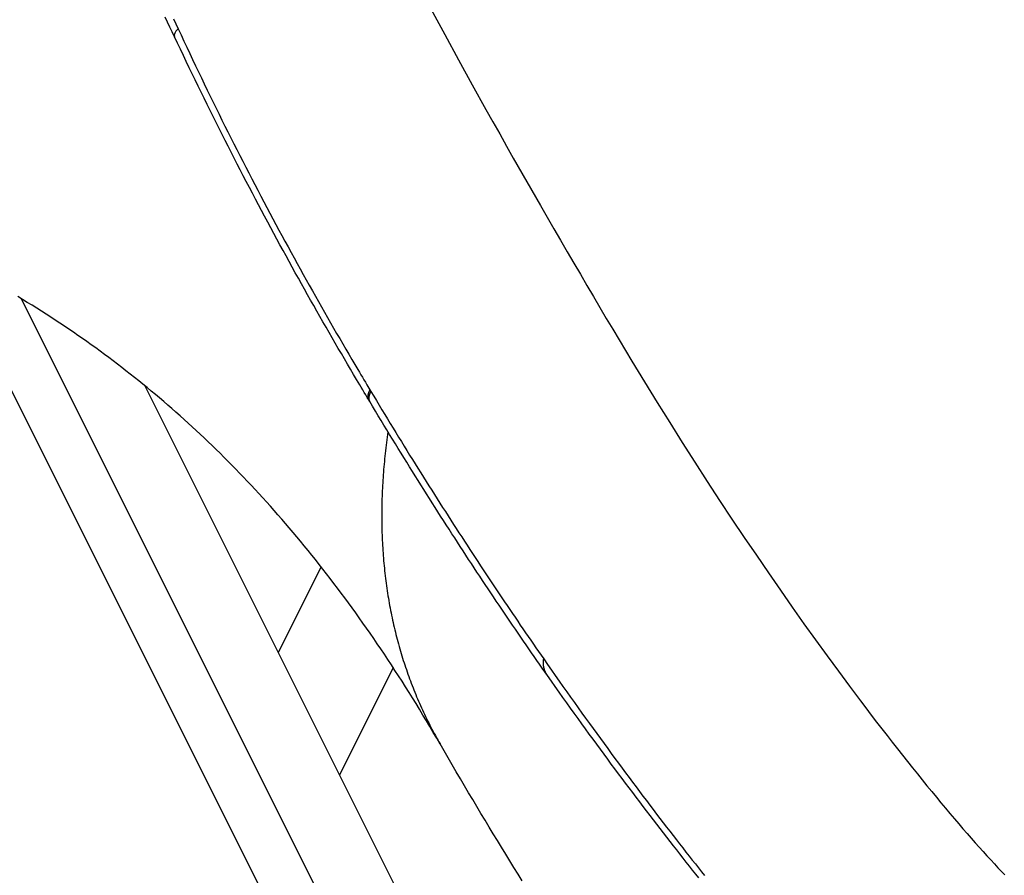
# Model space of a CAD drawing. Extents: x 29700 to 59400, y 0 to 21000.
# Drawn here: x 42117 to 42423, y 3587 to 3853 of the extents above; entities that cross this region are included whole.
import ezdxf

# ---------------------------------------------------------------- set-up
doc = ezdxf.new("R2010")
doc.units = 0
doc.header["$LTSCALE"] = 15
doc.layers.add('ITEM', color=131, linetype='CONTINUOUS')

msp = doc.modelspace()

# ---------------------------------------------------------------- linework, layer by layer
at = {"layer": 'ITEM'}
for p, q in [((42244.97, 3855.94, 0), (42249.23, 3848.02, 0)), ((42163.27, 3851.85, 0), (42162.54, 3853.37, 0)), ((42164, 3850.33, 0), (42163.27, 3851.85, 0)), ((42165.14, 3852.89, 0), (42166.58, 3849.81, 0)), ((42164.72, 3848.81, 0), (42164, 3850.33, 0)), ((42165.45, 3847.29, 0), (42164.72, 3848.81, 0)), ((42166.58, 3849.81, 0), (42167.47, 3847.89, 0)), ((42167.47, 3847.89, 0), (42168.37, 3845.97, 0)), ((42249.23, 3848.02, 0), (42253.49, 3840.18, 0)), ((42166.36, 3845.37, 0), (42165.45, 3847.29, 0)), ((42167.27, 3843.45, 0), (42166.36, 3845.37, 0)), ((42168.37, 3845.97, 0), (42169.26, 3844.06, 0)), ((42168.18, 3841.54, 0), (42167.27, 3843.45, 0)), ((42169.09, 3839.63, 0), (42168.18, 3841.54, 0)), ((42169.26, 3844.06, 0), (42170.16, 3842.15, 0)), ((42170.16, 3842.15, 0), (42171.06, 3840.25, 0)), ((42170, 3837.72, 0), (42169.09, 3839.63, 0)), ((42171.06, 3840.25, 0), (42171.96, 3838.35, 0)), ((42171.96, 3838.35, 0), (42172.86, 3836.46, 0)), ((42253.49, 3840.18, 0), (42257.76, 3832.42, 0)), ((42170.92, 3835.82, 0), (42170, 3837.72, 0)), ((42171.84, 3833.92, 0), (42170.92, 3835.82, 0)), ((42172.86, 3836.46, 0), (42173.77, 3834.57, 0)), ((42172.76, 3832.02, 0), (42171.84, 3833.92, 0)), ((42173.77, 3834.57, 0), (42174.67, 3832.69, 0)), ((42174.67, 3832.69, 0), (42175.58, 3830.81, 0)), ((42257.76, 3832.42, 0), (42262.02, 3824.76, 0)), ((42173.68, 3830.14, 0), (42172.76, 3832.02, 0)), ((42174.61, 3828.25, 0), (42173.68, 3830.14, 0)), ((42175.58, 3830.81, 0), (42176.49, 3828.93, 0)), ((42175.53, 3826.37, 0), (42174.61, 3828.25, 0)), ((42176.46, 3824.5, 0), (42175.53, 3826.37, 0)), ((42176.49, 3828.93, 0), (42177.41, 3827.07, 0)), ((42177.41, 3827.07, 0), (42178.32, 3825.21, 0)), ((42177.39, 3822.63, 0), (42176.46, 3824.5, 0)), ((42178.32, 3825.21, 0), (42179.24, 3823.35, 0)), ((42179.24, 3823.35, 0), (42180.16, 3821.5, 0)), ((42262.02, 3824.76, 0), (42264.15, 3820.96, 0)), ((42178.32, 3820.77, 0), (42177.39, 3822.63, 0)), ((42179.25, 3818.91, 0), (42178.32, 3820.77, 0)), ((42180.16, 3821.5, 0), (42181.08, 3819.65, 0)), ((42264.15, 3820.96, 0), (42266.28, 3817.18, 0)), ((42180.19, 3817.05, 0), (42179.25, 3818.91, 0)), ((42181.12, 3815.21, 0), (42180.19, 3817.05, 0)), ((42181.08, 3819.65, 0), (42182, 3817.81, 0)), ((42182, 3817.81, 0), (42182.92, 3815.98, 0)), ((42266.28, 3817.18, 0), (42268.39, 3813.42, 0)), ((42182.06, 3813.36, 0), (42181.12, 3815.21, 0)), ((42182.92, 3815.98, 0), (42183.84, 3814.15, 0)), ((42183.84, 3814.15, 0), (42184.77, 3812.33, 0)), ((42183, 3811.52, 0), (42182.06, 3813.36, 0)), ((42183.94, 3809.69, 0), (42183, 3811.52, 0)), ((42184.77, 3812.33, 0), (42185.69, 3810.51, 0)), ((42268.39, 3813.42, 0), (42270.51, 3809.69, 0)), ((42184.88, 3807.86, 0), (42183.94, 3809.69, 0)), ((42185.82, 3806.04, 0), (42184.88, 3807.86, 0)), ((42185.69, 3810.51, 0), (42186.62, 3808.7, 0)), ((42186.62, 3808.7, 0), (42187.55, 3806.89, 0)), ((42270.51, 3809.69, 0), (42274.72, 3802.31, 0)), ((42186.77, 3804.22, 0), (42185.82, 3806.04, 0)), ((42187.55, 3806.89, 0), (42188.48, 3805.09, 0)), ((42188.48, 3805.09, 0), (42189.41, 3803.29, 0)), ((42187.71, 3802.41, 0), (42186.77, 3804.22, 0)), ((42188.66, 3800.6, 0), (42187.71, 3802.41, 0)), ((42189.41, 3803.29, 0), (42190.34, 3801.5, 0)), ((42274.72, 3802.31, 0), (42278.9, 3795, 0)), ((42189.6, 3798.8, 0), (42188.66, 3800.6, 0)), ((42190.55, 3797, 0), (42189.6, 3798.8, 0)), ((42190.34, 3801.5, 0), (42191.27, 3799.72, 0)), ((42191.27, 3799.72, 0), (42192.2, 3797.94, 0)), ((42191.5, 3795.21, 0), (42190.55, 3797, 0)), ((42192.2, 3797.94, 0), (42193.14, 3796.17, 0)), ((42193.14, 3796.17, 0), (42194.07, 3794.4, 0)), ((42192.44, 3793.43, 0), (42191.5, 3795.21, 0)), ((42193.39, 3791.65, 0), (42192.44, 3793.43, 0)), ((42194.07, 3794.4, 0), (42195.01, 3792.64, 0)), ((42195.01, 3792.64, 0), (42195.95, 3790.88, 0)), ((42278.9, 3795, 0), (42280.99, 3791.39, 0)), ((42194.34, 3789.87, 0), (42193.39, 3791.65, 0)), ((42195.29, 3788.1, 0), (42194.34, 3789.87, 0)), ((42195.95, 3790.88, 0), (42196.88, 3789.13, 0)), ((42280.99, 3791.39, 0), (42283.06, 3787.79, 0)), ((42196.24, 3786.34, 0), (42195.29, 3788.1, 0)), ((42197.19, 3784.59, 0), (42196.24, 3786.34, 0)), ((42196.88, 3789.13, 0), (42197.82, 3787.39, 0)), ((42197.82, 3787.39, 0), (42198.76, 3785.65, 0)), ((42283.06, 3787.79, 0), (42285.13, 3784.23, 0)), ((42198.14, 3782.84, 0), (42197.19, 3784.59, 0)), ((42198.76, 3785.65, 0), (42199.7, 3783.91, 0)), ((42199.7, 3783.91, 0), (42200.64, 3782.18, 0)), ((42285.13, 3784.23, 0), (42287.19, 3780.68, 0)), ((42199.09, 3781.09, 0), (42198.14, 3782.84, 0)), ((42200.04, 3779.35, 0), (42199.09, 3781.09, 0)), ((42200.64, 3782.18, 0), (42201.58, 3780.46, 0)), ((42201.58, 3780.46, 0), (42202.52, 3778.75, 0)), ((42287.19, 3780.68, 0), (42289.24, 3777.16, 0)), ((42316.56, 3334.32, 0), (42094.1, 3779.24, 0)), ((42201, 3777.62, 0), (42200.04, 3779.35, 0)), ((42201.95, 3775.89, 0), (42201, 3777.62, 0)), ((42202.52, 3778.75, 0), (42203.46, 3777.03, 0)), ((42289.24, 3777.16, 0), (42291.29, 3773.67, 0)), ((42202.9, 3774.17, 0), (42201.95, 3775.89, 0)), ((42203.85, 3772.45, 0), (42202.9, 3774.17, 0)), ((42203.46, 3777.03, 0), (42204.41, 3775.33, 0)), ((42204.41, 3775.33, 0), (42205.35, 3773.63, 0)), ((42204.81, 3770.74, 0), (42203.85, 3772.45, 0)), ((42205.35, 3773.63, 0), (42206.29, 3771.94, 0)), ((42206.29, 3771.94, 0), (42207.23, 3770.25, 0)), ((42291.29, 3773.67, 0), (42293.32, 3770.21, 0)), ((42205.76, 3769.04, 0), (42204.81, 3770.74, 0)), ((42206.71, 3767.34, 0), (42205.76, 3769.04, 0)), ((42207.23, 3770.25, 0), (42208.18, 3768.57, 0)), ((42208.18, 3768.57, 0), (42209.12, 3766.89, 0)), ((42293.32, 3770.21, 0), (42295.34, 3766.77, 0)), ((42118.32, 3765.86, 0), (42116.84, 3766.75, 0)), ((42333.88, 3334.32, 0), (42118.02, 3766.05, 0)), ((42119.79, 3764.96, 0), (42118.32, 3765.86, 0)), ((42121.26, 3764.06, 0), (42119.79, 3764.96, 0)), ((42207.66, 3765.65, 0), (42206.71, 3767.34, 0)), ((42208.62, 3763.96, 0), (42207.66, 3765.65, 0)), ((42209.12, 3766.89, 0), (42210.06, 3765.22, 0)), ((42210.06, 3765.22, 0), (42211.01, 3763.56, 0)), ((42295.34, 3766.77, 0), (42297.35, 3763.36, 0)), ((42122.72, 3763.15, 0), (42121.26, 3764.06, 0)), ((42124.17, 3762.24, 0), (42122.72, 3763.15, 0)), ((42125.61, 3761.32, 0), (42124.17, 3762.24, 0)), ((42209.57, 3762.28, 0), (42208.62, 3763.96, 0)), ((42210.52, 3760.61, 0), (42209.57, 3762.28, 0)), ((42211.01, 3763.56, 0), (42211.95, 3761.91, 0)), ((42211.95, 3761.91, 0), (42212.89, 3760.26, 0)), ((42297.35, 3763.36, 0), (42299.35, 3759.99, 0)), ((42127.04, 3760.4, 0), (42125.61, 3761.32, 0)), ((42128.47, 3759.47, 0), (42127.04, 3760.4, 0)), ((42129.89, 3758.53, 0), (42128.47, 3759.47, 0)), ((42211.48, 3758.94, 0), (42210.52, 3760.61, 0)), ((42212.43, 3757.28, 0), (42211.48, 3758.94, 0)), ((42212.89, 3760.26, 0), (42213.83, 3758.62, 0)), ((42299.35, 3759.99, 0), (42301.33, 3756.64, 0)), ((42131.3, 3757.59, 0), (42129.89, 3758.53, 0)), ((42132.71, 3756.64, 0), (42131.3, 3757.59, 0)), ((42134.11, 3755.69, 0), (42132.71, 3756.64, 0)), ((42213.38, 3755.62, 0), (42212.43, 3757.28, 0)), ((42213.83, 3758.62, 0), (42214.77, 3756.98, 0)), ((42214.77, 3756.98, 0), (42215.72, 3755.35, 0)), ((42301.33, 3756.64, 0), (42303.3, 3753.32, 0)), ((42135.5, 3754.73, 0), (42134.11, 3755.69, 0)), ((42136.89, 3753.77, 0), (42135.5, 3754.73, 0)), ((42138.27, 3752.79, 0), (42136.89, 3753.77, 0)), ((42139.64, 3751.82, 0), (42138.27, 3752.79, 0)), ((42214.33, 3753.97, 0), (42213.38, 3755.62, 0)), ((42215.28, 3752.33, 0), (42214.33, 3753.97, 0)), ((42215.72, 3755.35, 0), (42216.66, 3753.73, 0)), ((42216.66, 3753.73, 0), (42217.6, 3752.11, 0)), ((42303.3, 3753.32, 0), (42307.24, 3746.76, 0)), ((42141, 3750.83, 0), (42139.64, 3751.82, 0)), ((42142.36, 3749.85, 0), (42141, 3750.83, 0)), ((42143.72, 3748.85, 0), (42142.36, 3749.85, 0)), ((42216.23, 3750.69, 0), (42215.28, 3752.33, 0)), ((42217.18, 3749.06, 0), (42216.23, 3750.69, 0)), ((42217.6, 3752.11, 0), (42218.54, 3750.5, 0)), ((42218.54, 3750.5, 0), (42219.48, 3748.9, 0)), ((42145.06, 3747.85, 0), (42143.72, 3748.85, 0)), ((42146.4, 3746.84, 0), (42145.06, 3747.85, 0)), ((42147.74, 3745.83, 0), (42146.4, 3746.84, 0)), ((42218.13, 3747.44, 0), (42217.18, 3749.06, 0)), ((42219.08, 3745.82, 0), (42218.13, 3747.44, 0)), ((42219.48, 3748.9, 0), (42220.42, 3747.3, 0)), ((42220.42, 3747.3, 0), (42221.36, 3745.71, 0)), ((42307.24, 3746.76, 0), (42311.17, 3740.3, 0)), ((42149.07, 3744.81, 0), (42147.74, 3745.83, 0)), ((42150.39, 3743.78, 0), (42149.07, 3744.81, 0)), ((42151.71, 3742.75, 0), (42150.39, 3743.78, 0)), ((42220.02, 3744.21, 0), (42219.08, 3745.82, 0)), ((42220.97, 3742.61, 0), (42220.02, 3744.21, 0)), ((42221.36, 3745.71, 0), (42222.29, 3744.12, 0)), ((42222.29, 3744.12, 0), (42222.76, 3743.33, 0)), ((42153.03, 3741.71, 0), (42151.71, 3742.75, 0)), ((42154.33, 3740.66, 0), (42153.03, 3741.71, 0)), ((42155.64, 3739.6, 0), (42154.33, 3740.66, 0)), ((42221.91, 3741.02, 0), (42220.97, 3742.61, 0)), ((42222.39, 3740.22, 0), (42221.91, 3741.02, 0)), ((42222.76, 3743.33, 0), (42223.23, 3742.54, 0)), ((42223.23, 3742.54, 0), (42223.7, 3741.75, 0)), ((42223.7, 3741.75, 0), (42224.17, 3740.97, 0)), ((42224.17, 3740.97, 0), (42224.64, 3740.19, 0)), ((42156.93, 3738.54, 0), (42155.64, 3739.6, 0)), ((42156.23, 3739.12, 0), (42348.73, 3354.12, 0)), ((42158.23, 3737.48, 0), (42156.93, 3738.54, 0)), ((42159.51, 3736.4, 0), (42158.23, 3737.48, 0)), ((42222.86, 3739.43, 0), (42222.39, 3740.22, 0)), ((42223.33, 3738.64, 0), (42222.86, 3739.43, 0)), ((42223.8, 3737.85, 0), (42223.33, 3738.64, 0)), ((42224.27, 3737.06, 0), (42223.8, 3737.85, 0)), ((42224.64, 3740.19, 0), (42225.11, 3739.41, 0)), ((42225.11, 3739.41, 0), (42226.04, 3737.85, 0)), ((42226.04, 3737.85, 0), (42226.34, 3737.36, 0)), ((42311.17, 3740.3, 0), (42315.09, 3733.94, 0)), ((42160.8, 3735.32, 0), (42159.51, 3736.4, 0)), ((42162.08, 3734.23, 0), (42160.8, 3735.32, 0)), ((42224.74, 3736.27, 0), (42224.27, 3737.06, 0)), ((42225.21, 3735.49, 0), (42224.74, 3736.27, 0)), ((42225.68, 3734.7, 0), (42225.21, 3735.49, 0)), ((42225.97, 3734.23, 0), (42225.68, 3734.7, 0)), ((42226.34, 3737.36, 0), (42227.2, 3735.93, 0)), ((42227.2, 3735.93, 0), (42228.06, 3734.49, 0)), ((42228.06, 3734.49, 0), (42228.92, 3733.06, 0)), ((42163.35, 3733.13, 0), (42162.08, 3734.23, 0)), ((42164.62, 3732.03, 0), (42163.35, 3733.13, 0)), ((42165.89, 3730.92, 0), (42164.62, 3732.03, 0)), ((42226.86, 3732.74, 0), (42225.98, 3734.22, 0)), ((42227.75, 3731.27, 0), (42226.86, 3732.74, 0)), ((42228.92, 3733.06, 0), (42229.78, 3731.64, 0)), ((42229.78, 3731.64, 0), (42230.64, 3730.22, 0)), ((42315.09, 3733.94, 0), (42319, 3727.67, 0)), ((42167.15, 3729.8, 0), (42165.89, 3730.92, 0)), ((42168.41, 3728.67, 0), (42167.15, 3729.8, 0)), ((42169.66, 3727.54, 0), (42168.41, 3728.67, 0)), ((42228.63, 3729.81, 0), (42227.75, 3731.27, 0)), ((42229.51, 3728.35, 0), (42228.63, 3729.81, 0)), ((42230.4, 3726.89, 0), (42229.51, 3728.35, 0)), ((42230.64, 3730.22, 0), (42231.5, 3728.81, 0)), ((42231.5, 3728.81, 0), (42232.36, 3727.4, 0)), ((42170.91, 3726.4, 0), (42169.66, 3727.54, 0)), ((42172.16, 3725.25, 0), (42170.91, 3726.4, 0)), ((42173.4, 3724.09, 0), (42172.16, 3725.25, 0)), ((42231.28, 3725.44, 0), (42230.4, 3726.89, 0)), ((42232.16, 3723.99, 0), (42231.28, 3725.44, 0)), ((42232.1, 3727.84, 0), (42232.1, 3727.84, 0)), ((42232.36, 3727.4, 0), (42233.22, 3725.99, 0)), ((42233.22, 3725.99, 0), (42234.08, 3724.59, 0)), ((42319, 3727.67, 0), (42322.9, 3721.5, 0)), ((42174.64, 3722.92, 0), (42173.4, 3724.09, 0)), ((42175.87, 3721.74, 0), (42174.64, 3722.92, 0)), ((42231.28, 3722.32, 0), (42231.17, 3721.48, 0)), ((42231.4, 3723.16, 0), (42231.28, 3722.32, 0)), ((42231.51, 3724, 0), (42231.4, 3723.16, 0)), ((42231.63, 3724.84, 0), (42231.51, 3724, 0)), ((42233.05, 3722.54, 0), (42232.16, 3723.99, 0)), ((42233.93, 3721.1, 0), (42233.05, 3722.54, 0)), ((42234.08, 3724.59, 0), (42234.94, 3723.19, 0)), ((42234.94, 3723.19, 0), (42235.8, 3721.79, 0)), ((42177.1, 3720.56, 0), (42175.87, 3721.74, 0)), ((42178.33, 3719.37, 0), (42177.1, 3720.56, 0)), ((42179.55, 3718.17, 0), (42178.33, 3719.37, 0)), ((42230.96, 3719.81, 0), (42230.87, 3718.97, 0)), ((42231.07, 3720.64, 0), (42230.96, 3719.81, 0)), ((42231.17, 3721.48, 0), (42231.07, 3720.64, 0)), ((42234.81, 3719.67, 0), (42233.93, 3721.1, 0)), ((42235.69, 3718.24, 0), (42234.81, 3719.67, 0)), ((42235.8, 3721.79, 0), (42236.65, 3720.4, 0)), ((42236.65, 3720.4, 0), (42237.51, 3719.01, 0)), ((42322.9, 3721.5, 0), (42326.78, 3715.42, 0)), ((42180.77, 3716.96, 0), (42179.55, 3718.17, 0)), ((42181.99, 3715.74, 0), (42180.77, 3716.96, 0)), ((42230.6, 3716.47, 0), (42230.51, 3715.63, 0)), ((42230.68, 3717.3, 0), (42230.6, 3716.47, 0)), ((42230.77, 3718.13, 0), (42230.68, 3717.3, 0)), ((42230.87, 3718.97, 0), (42230.77, 3718.13, 0)), ((42236.57, 3716.81, 0), (42235.69, 3718.24, 0)), ((42237.45, 3715.38, 0), (42236.57, 3716.81, 0)), ((42237.51, 3719.01, 0), (42238.36, 3717.63, 0)), ((42238.36, 3717.63, 0), (42239.22, 3716.25, 0)), ((42239.22, 3716.25, 0), (42240.07, 3714.87, 0)), ((42183.2, 3714.52, 0), (42181.99, 3715.74, 0)), ((42184.41, 3713.28, 0), (42183.2, 3714.52, 0)), ((42185.62, 3712.04, 0), (42184.41, 3713.28, 0)), ((42230.29, 3713.14, 0), (42230.22, 3712.32, 0)), ((42230.36, 3713.97, 0), (42230.29, 3713.14, 0)), ((42230.44, 3714.8, 0), (42230.36, 3713.97, 0)), ((42230.51, 3715.63, 0), (42230.44, 3714.8, 0)), ((42238.33, 3713.97, 0), (42237.45, 3715.38, 0)), ((42239.21, 3712.55, 0), (42238.33, 3713.97, 0)), ((42240.07, 3714.87, 0), (42240.93, 3713.51, 0)), ((42240.93, 3713.51, 0), (42241.78, 3712.14, 0)), ((42326.78, 3715.42, 0), (42330.65, 3709.44, 0)), ((42186.82, 3710.79, 0), (42185.62, 3712.04, 0)), ((42188.02, 3709.52, 0), (42186.82, 3710.79, 0)), ((42230.1, 3710.66, 0), (42230.05, 3709.84, 0)), ((42230.16, 3711.49, 0), (42230.1, 3710.66, 0)), ((42230.22, 3712.32, 0), (42230.16, 3711.49, 0)), ((42240.09, 3711.14, 0), (42239.21, 3712.55, 0)), ((42240.97, 3709.74, 0), (42240.09, 3711.14, 0)), ((42241.78, 3712.14, 0), (42242.64, 3710.78, 0)), ((42242.64, 3710.78, 0), (42243.49, 3709.43, 0)), ((42189.22, 3708.25, 0), (42188.02, 3709.52, 0)), ((42190.41, 3706.97, 0), (42189.22, 3708.25, 0)), ((42191.6, 3705.68, 0), (42190.41, 3706.97, 0)), ((42229.91, 3707.37, 0), (42229.87, 3706.55, 0)), ((42229.95, 3708.19, 0), (42229.91, 3707.37, 0)), ((42230, 3709.01, 0), (42229.95, 3708.19, 0)), ((42230.05, 3709.84, 0), (42230, 3709.01, 0)), ((42241.85, 3708.34, 0), (42240.97, 3709.74, 0)), ((42242.72, 3706.94, 0), (42241.85, 3708.34, 0)), ((42243.6, 3705.55, 0), (42242.72, 3706.94, 0)), ((42243.49, 3709.43, 0), (42244.34, 3708.08, 0)), ((42244.34, 3708.08, 0), (42245.19, 3706.73, 0)), ((42330.65, 3709.44, 0), (42334.49, 3703.56, 0)), ((42192.79, 3704.39, 0), (42191.6, 3705.68, 0)), ((42193.98, 3703.08, 0), (42192.79, 3704.39, 0)), ((42229.77, 3704.09, 0), (42229.75, 3703.28, 0)), ((42229.8, 3704.91, 0), (42229.77, 3704.09, 0)), ((42229.83, 3705.73, 0), (42229.8, 3704.91, 0)), ((42229.87, 3706.55, 0), (42229.83, 3705.73, 0)), ((42244.47, 3704.16, 0), (42243.6, 3705.55, 0)), ((42245.35, 3702.78, 0), (42244.47, 3704.16, 0)), ((42245.19, 3706.73, 0), (42246.04, 3705.39, 0)), ((42246.04, 3705.39, 0), (42246.89, 3704.06, 0)), ((42246.89, 3704.06, 0), (42247.74, 3702.72, 0)), ((42195.16, 3701.76, 0), (42193.98, 3703.08, 0)), ((42196.34, 3700.43, 0), (42195.16, 3701.76, 0)), ((42229.71, 3701.65, 0), (42229.7, 3700.84, 0)), ((42229.7, 3700.84, 0), (42229.7, 3700.03, 0)), ((42229.73, 3702.46, 0), (42229.71, 3701.65, 0)), ((42229.75, 3703.28, 0), (42229.73, 3702.46, 0)), ((42246.22, 3701.4, 0), (42245.35, 3702.78, 0)), ((42247.09, 3700.03, 0), (42246.22, 3701.4, 0)), ((42247.74, 3702.72, 0), (42248.59, 3701.4, 0)), ((42248.59, 3701.4, 0), (42249.43, 3700.07, 0)), ((42334.49, 3703.56, 0), (42338.32, 3697.78, 0)), ((42197.52, 3699.1, 0), (42196.34, 3700.43, 0)), ((42198.69, 3697.75, 0), (42197.52, 3699.1, 0)), ((42199.86, 3696.39, 0), (42198.69, 3697.75, 0)), ((42229.7, 3700.03, 0), (42229.69, 3699.22, 0)), ((42229.69, 3699.22, 0), (42229.69, 3698.41, 0)), ((42229.69, 3698.41, 0), (42229.7, 3697.6, 0)), ((42247.97, 3698.66, 0), (42247.09, 3700.03, 0)), ((42248.84, 3697.3, 0), (42247.97, 3698.66, 0)), ((42249.43, 3700.07, 0), (42250.28, 3698.75, 0)), ((42250.28, 3698.75, 0), (42251.12, 3697.44, 0)), ((42338.32, 3697.78, 0), (42342.12, 3692.1, 0)), ((42201.03, 3695.03, 0), (42199.86, 3696.39, 0)), ((42202.2, 3693.65, 0), (42201.03, 3695.03, 0)), ((42229.7, 3697.6, 0), (42229.7, 3696.79, 0)), ((42229.7, 3696.79, 0), (42229.72, 3695.99, 0)), ((42229.72, 3695.99, 0), (42229.73, 3695.19, 0)), ((42229.73, 3695.19, 0), (42229.75, 3694.38, 0)), ((42249.71, 3695.94, 0), (42248.84, 3697.3, 0)), ((42250.58, 3694.59, 0), (42249.71, 3695.94, 0)), ((42251.12, 3697.44, 0), (42251.97, 3696.13, 0)), ((42251.97, 3696.13, 0), (42252.81, 3694.83, 0)), ((42252.81, 3694.83, 0), (42253.65, 3693.53, 0)), ((42203.36, 3692.26, 0), (42202.2, 3693.65, 0)), ((42204.52, 3690.87, 0), (42203.36, 3692.26, 0)), ((42229.75, 3694.38, 0), (42229.77, 3693.58, 0)), ((42229.77, 3693.58, 0), (42229.8, 3692.78, 0)), ((42229.8, 3692.78, 0), (42229.83, 3691.98, 0)), ((42229.83, 3691.98, 0), (42229.87, 3691.19, 0)), ((42251.45, 3693.24, 0), (42250.58, 3694.59, 0)), ((42252.32, 3691.9, 0), (42251.45, 3693.24, 0)), ((42253.18, 3690.56, 0), (42252.32, 3691.9, 0)), ((42253.65, 3693.53, 0), (42254.49, 3692.23, 0)), ((42254.49, 3692.23, 0), (42255.33, 3690.94, 0)), ((42342.12, 3692.1, 0), (42345.89, 3686.53, 0)), ((42205.68, 3689.46, 0), (42204.52, 3690.87, 0)), ((42206.84, 3688.04, 0), (42205.68, 3689.46, 0)), ((42229.87, 3691.19, 0), (42229.91, 3690.39, 0)), ((42229.91, 3690.39, 0), (42229.95, 3689.6, 0)), ((42229.95, 3689.6, 0), (42230, 3688.8, 0)), ((42230, 3688.8, 0), (42230.05, 3688.01, 0)), ((42254.05, 3689.23, 0), (42253.18, 3690.56, 0)), ((42254.91, 3687.9, 0), (42254.05, 3689.23, 0)), ((42255.33, 3690.94, 0), (42256.17, 3689.65, 0)), ((42256.17, 3689.65, 0), (42257.01, 3688.37, 0)), ((42207.99, 3686.62, 0), (42206.84, 3688.04, 0)), ((42209.14, 3685.18, 0), (42207.99, 3686.62, 0)), ((42230.05, 3688.01, 0), (42230.1, 3687.22, 0)), ((42230.1, 3687.22, 0), (42230.16, 3686.43, 0)), ((42230.16, 3686.43, 0), (42230.23, 3685.64, 0)), ((42230.23, 3685.64, 0), (42230.29, 3684.86, 0)), ((42255.78, 3686.58, 0), (42254.91, 3687.9, 0)), ((42256.64, 3685.26, 0), (42255.78, 3686.58, 0)), ((42257.01, 3688.37, 0), (42257.84, 3687.1, 0)), ((42257.84, 3687.1, 0), (42258.68, 3685.82, 0)), ((42258.68, 3685.82, 0), (42259.51, 3684.56, 0)), ((42345.89, 3686.53, 0), (42349.64, 3681.06, 0)), ((42210.88, 3682.98, 0), (42197.59, 3656.4, 0)), ((42210.29, 3683.73, 0), (42209.14, 3685.18, 0)), ((42211.44, 3682.27, 0), (42210.29, 3683.73, 0)), ((42230.29, 3684.86, 0), (42230.36, 3684.07, 0)), ((42230.36, 3684.07, 0), (42230.44, 3683.29, 0)), ((42230.44, 3683.29, 0), (42230.52, 3682.51, 0)), ((42230.52, 3682.51, 0), (42230.6, 3681.73, 0)), ((42257.5, 3683.95, 0), (42256.64, 3685.26, 0)), ((42258.37, 3682.64, 0), (42257.5, 3683.95, 0)), ((42259.23, 3681.34, 0), (42258.37, 3682.64, 0)), ((42259.51, 3684.56, 0), (42260.34, 3683.29, 0)), ((42260.34, 3683.29, 0), (42261.18, 3682.03, 0)), ((42212.58, 3680.81, 0), (42211.44, 3682.27, 0)), ((42213.72, 3679.33, 0), (42212.58, 3680.81, 0)), ((42230.6, 3681.73, 0), (42230.69, 3680.95, 0)), ((42230.69, 3680.95, 0), (42230.78, 3680.17, 0)), ((42230.78, 3680.17, 0), (42230.87, 3679.39, 0)), ((42260.09, 3680.04, 0), (42259.23, 3681.34, 0)), ((42260.94, 3678.75, 0), (42260.09, 3680.04, 0)), ((42261.18, 3682.03, 0), (42262.01, 3680.78, 0)), ((42262.01, 3680.78, 0), (42262.83, 3679.53, 0)), ((42262.83, 3679.53, 0), (42263.66, 3678.29, 0)), ((42349.64, 3681.06, 0), (42353.34, 3675.7, 0)), ((42214.86, 3677.84, 0), (42213.72, 3679.33, 0)), ((42215.99, 3676.34, 0), (42214.86, 3677.84, 0)), ((42230.87, 3679.39, 0), (42230.97, 3678.62, 0)), ((42230.97, 3678.62, 0), (42231.07, 3677.85, 0)), ((42231.07, 3677.85, 0), (42231.18, 3677.07, 0)), ((42231.18, 3677.07, 0), (42231.28, 3676.3, 0)), ((42261.8, 3677.46, 0), (42260.94, 3678.75, 0)), ((42262.66, 3676.17, 0), (42261.8, 3677.46, 0)), ((42263.66, 3678.29, 0), (42264.49, 3677.05, 0)), ((42264.49, 3677.05, 0), (42265.31, 3675.81, 0)), ((42217.12, 3674.83, 0), (42215.99, 3676.34, 0)), ((42218.25, 3673.31, 0), (42217.12, 3674.83, 0)), ((42219.38, 3671.78, 0), (42218.25, 3673.31, 0)), ((42231.28, 3676.3, 0), (42231.4, 3675.54, 0)), ((42231.4, 3675.54, 0), (42231.52, 3674.77, 0)), ((42231.52, 3674.77, 0), (42231.64, 3674, 0)), ((42231.64, 3674, 0), (42231.76, 3673.24, 0)), ((42263.51, 3674.89, 0), (42262.66, 3676.17, 0)), ((42264.36, 3673.62, 0), (42263.51, 3674.89, 0)), ((42265.22, 3672.35, 0), (42264.36, 3673.62, 0)), ((42265.31, 3675.81, 0), (42266.14, 3674.58, 0)), ((42266.14, 3674.58, 0), (42266.96, 3673.36, 0)), ((42266.96, 3673.36, 0), (42267.78, 3672.14, 0)), ((42353.34, 3675.7, 0), (42357.02, 3670.46, 0)), ((42220.5, 3670.23, 0), (42219.38, 3671.78, 0)), ((42231.76, 3673.24, 0), (42231.89, 3672.48, 0)), ((42231.89, 3672.48, 0), (42232.03, 3671.72, 0)), ((42232.03, 3671.72, 0), (42232.16, 3670.96, 0)), ((42232.16, 3670.96, 0), (42232.3, 3670.2, 0)), ((42266.07, 3671.09, 0), (42265.22, 3672.35, 0)), ((42266.92, 3669.83, 0), (42266.07, 3671.09, 0)), ((42267.78, 3672.14, 0), (42268.6, 3670.92, 0)), ((42268.6, 3670.92, 0), (42269.42, 3669.71, 0)), ((42357.02, 3670.46, 0), (42360.65, 3665.33, 0)), ((42221.63, 3668.68, 0), (42220.5, 3670.23, 0)), ((42222.75, 3667.12, 0), (42221.63, 3668.68, 0)), ((42232.3, 3670.2, 0), (42232.45, 3669.44, 0)), ((42232.45, 3669.44, 0), (42232.6, 3668.69, 0)), ((42232.6, 3668.69, 0), (42232.75, 3667.94, 0)), ((42232.75, 3667.94, 0), (42232.91, 3667.19, 0)), ((42232.91, 3667.19, 0), (42233.07, 3666.44, 0)), ((42267.76, 3668.57, 0), (42266.92, 3669.83, 0)), ((42268.61, 3667.33, 0), (42267.76, 3668.57, 0)), ((42269.46, 3666.08, 0), (42268.61, 3667.33, 0)), ((42269.42, 3669.71, 0), (42270.24, 3668.5, 0)), ((42270.24, 3668.5, 0), (42271.05, 3667.3, 0)), ((42271.05, 3667.3, 0), (42271.87, 3666.1, 0)), ((42223.86, 3665.54, 0), (42222.75, 3667.12, 0)), ((42224.98, 3663.96, 0), (42223.86, 3665.54, 0)), ((42233.07, 3666.44, 0), (42233.23, 3665.69, 0)), ((42233.23, 3665.69, 0), (42233.4, 3664.94, 0)), ((42233.4, 3664.94, 0), (42233.57, 3664.2, 0)), ((42233.57, 3664.2, 0), (42233.75, 3663.45, 0)), ((42270.3, 3664.84, 0), (42269.46, 3666.08, 0)), ((42271.14, 3663.61, 0), (42270.3, 3664.84, 0)), ((42271.87, 3666.1, 0), (42272.68, 3664.91, 0)), ((42272.68, 3664.91, 0), (42273.49, 3663.72, 0)), ((42360.65, 3665.33, 0), (42364.24, 3660.31, 0)), ((42226.09, 3662.36, 0), (42224.98, 3663.96, 0)), ((42227.2, 3660.75, 0), (42226.09, 3662.36, 0)), ((42233.75, 3663.45, 0), (42233.93, 3662.71, 0)), ((42233.93, 3662.71, 0), (42234.11, 3661.97, 0)), ((42234.11, 3661.97, 0), (42234.3, 3661.24, 0)), ((42234.3, 3661.24, 0), (42234.49, 3660.5, 0)), ((42271.98, 3662.38, 0), (42271.14, 3663.61, 0)), ((42272.82, 3661.16, 0), (42271.98, 3662.38, 0)), ((42273.66, 3659.94, 0), (42272.82, 3661.16, 0)), ((42273.49, 3663.72, 0), (42274.3, 3662.54, 0)), ((42274.3, 3662.54, 0), (42275.11, 3661.36, 0)), ((42275.11, 3661.36, 0), (42275.92, 3660.19, 0)), ((42228.31, 3659.13, 0), (42227.2, 3660.75, 0)), ((42229.41, 3657.5, 0), (42228.31, 3659.13, 0)), ((42234.49, 3660.5, 0), (42234.68, 3659.77, 0)), ((42234.68, 3659.77, 0), (42234.88, 3659.03, 0)), ((42234.88, 3659.03, 0), (42235.09, 3658.3, 0)), ((42235.09, 3658.3, 0), (42235.29, 3657.57, 0)), ((42274.49, 3658.73, 0), (42273.66, 3659.94, 0)), ((42275.33, 3657.52, 0), (42274.49, 3658.73, 0)), ((42275.92, 3660.19, 0), (42276.72, 3659.02, 0)), ((42276.72, 3659.02, 0), (42277.53, 3657.85, 0)), ((42364.24, 3660.31, 0), (42367.79, 3655.4, 0)), ((42230.51, 3655.85, 0), (42229.41, 3657.5, 0)), ((42231.61, 3654.2, 0), (42230.51, 3655.85, 0)), ((42235.29, 3657.57, 0), (42235.5, 3656.85, 0)), ((42235.5, 3656.85, 0), (42235.72, 3656.12, 0)), ((42235.72, 3656.12, 0), (42235.94, 3655.4, 0)), ((42235.94, 3655.4, 0), (42236.16, 3654.68, 0)), ((42276.16, 3656.32, 0), (42275.33, 3657.52, 0)), ((42276.99, 3655.12, 0), (42276.16, 3656.32, 0)), ((42277.82, 3653.93, 0), (42276.99, 3655.12, 0)), ((42277.53, 3657.85, 0), (42278.33, 3656.69, 0)), ((42278.33, 3656.69, 0), (42279.13, 3655.54, 0)), ((42279.13, 3655.54, 0), (42279.93, 3654.38, 0)), ((42367.79, 3655.4, 0), (42371.3, 3650.62, 0)), ((42232.71, 3652.53, 0), (42231.61, 3654.2, 0)), ((42233.81, 3650.85, 0), (42232.71, 3652.53, 0)), ((42236.16, 3654.68, 0), (42236.39, 3653.96, 0)), ((42236.39, 3653.96, 0), (42236.61, 3653.24, 0)), ((42236.61, 3653.24, 0), (42236.85, 3652.52, 0)), ((42236.85, 3652.52, 0), (42237.09, 3651.81, 0)), ((42278.65, 3652.74, 0), (42277.82, 3653.93, 0)), ((42279.47, 3651.56, 0), (42278.65, 3652.74, 0)), ((42279.83, 3653.54, 0), (42279.84, 3653.71, 0)), ((42279.83, 3653.37, 0), (42279.83, 3653.54, 0)), ((42279.83, 3653.19, 0), (42279.83, 3653.37, 0)), ((42279.83, 3653.02, 0), (42279.83, 3653.19, 0)), ((42279.84, 3652.85, 0), (42279.83, 3653.02, 0)), ((42279.84, 3653.71, 0), (42279.86, 3653.88, 0)), ((42279.85, 3652.68, 0), (42279.84, 3652.85, 0)), ((42279.87, 3652.51, 0), (42279.85, 3652.68, 0)), ((42279.86, 3653.88, 0), (42279.88, 3654.05, 0)), ((42279.89, 3652.34, 0), (42279.87, 3652.51, 0)), ((42279.88, 3654.05, 0), (42279.9, 3654.22, 0)), ((42279.91, 3652.17, 0), (42279.89, 3652.34, 0)), ((42279.9, 3654.22, 0), (42279.93, 3654.38, 0)), ((42279.94, 3652.01, 0), (42279.91, 3652.17, 0)), ((42279.93, 3654.38, 0), (42281.14, 3652.66, 0)), ((42279.97, 3651.84, 0), (42279.94, 3652.01, 0)), ((42281.14, 3652.66, 0), (42282.34, 3650.94, 0)), ((42233.25, 3651.7, 0), (42216.59, 3618.39, 0)), ((42234.9, 3649.16, 0), (42233.81, 3650.85, 0)), ((42235.99, 3647.46, 0), (42234.9, 3649.16, 0)), ((42237.09, 3651.81, 0), (42237.33, 3651.1, 0)), ((42237.33, 3651.1, 0), (42237.57, 3650.39, 0)), ((42237.57, 3650.39, 0), (42237.82, 3649.68, 0)), ((42237.82, 3649.68, 0), (42238.07, 3648.97, 0)), ((42238.07, 3648.97, 0), (42238.33, 3648.26, 0)), ((42280.3, 3650.38, 0), (42279.47, 3651.56, 0)), ((42280.01, 3651.67, 0), (42279.97, 3651.84, 0)), ((42280.05, 3651.51, 0), (42280.01, 3651.67, 0)), ((42280.1, 3651.35, 0), (42280.05, 3651.51, 0)), ((42280.15, 3651.18, 0), (42280.1, 3651.35, 0)), ((42280.2, 3651.02, 0), (42280.15, 3651.18, 0)), ((42280.26, 3650.86, 0), (42280.2, 3651.02, 0)), ((42280.32, 3650.71, 0), (42280.26, 3650.86, 0)), ((42281.12, 3649.21, 0), (42280.3, 3650.38, 0)), ((42280.38, 3650.55, 0), (42280.32, 3650.71, 0)), ((42280.45, 3650.39, 0), (42280.38, 3650.55, 0)), ((42280.52, 3650.24, 0), (42280.45, 3650.39, 0)), ((42280.6, 3650.08, 0), (42280.52, 3650.24, 0)), ((42280.67, 3649.93, 0), (42280.6, 3650.08, 0)), ((42280.76, 3649.78, 0), (42280.67, 3649.93, 0)), ((42280.84, 3649.64, 0), (42280.76, 3649.78, 0)), ((42280.93, 3649.49, 0), (42280.84, 3649.64, 0)), ((42281.02, 3649.35, 0), (42280.93, 3649.49, 0)), ((42281.12, 3649.21, 0), (42281.02, 3649.35, 0)), ((42282.32, 3647.51, 0), (42281.12, 3649.21, 0)), ((42282.34, 3650.94, 0), (42283.53, 3649.24, 0)), ((42283.53, 3649.24, 0), (42284.72, 3647.54, 0)), ((42371.3, 3650.62, 0), (42374.75, 3645.95, 0)), ((42237.08, 3645.75, 0), (42235.99, 3647.46, 0)), ((42238.33, 3648.26, 0), (42238.59, 3647.56, 0)), ((42238.59, 3647.56, 0), (42238.86, 3646.86, 0)), ((42238.86, 3646.86, 0), (42239.12, 3646.16, 0)), ((42239.12, 3646.16, 0), (42239.4, 3645.46, 0)), ((42283.51, 3645.82, 0), (42282.32, 3647.51, 0)), ((42284.7, 3644.14, 0), (42283.51, 3645.82, 0)), ((42284.72, 3647.54, 0), (42285.91, 3645.86, 0)), ((42285.91, 3645.86, 0), (42287.09, 3644.19, 0)), ((42374.75, 3645.95, 0), (42378.16, 3641.41, 0)), ((42238.16, 3644.02, 0), (42237.08, 3645.75, 0)), ((42239.25, 3642.29, 0), (42238.16, 3644.02, 0)), ((42239.4, 3645.46, 0), (42239.67, 3644.77, 0)), ((42239.67, 3644.77, 0), (42239.95, 3644.07, 0)), ((42239.95, 3644.07, 0), (42240.23, 3643.38, 0)), ((42240.23, 3643.38, 0), (42240.52, 3642.69, 0)), ((42285.89, 3642.47, 0), (42284.7, 3644.14, 0)), ((42287.09, 3644.19, 0), (42288.27, 3642.53, 0)), ((42240.33, 3640.54, 0), (42239.25, 3642.29, 0)), ((42241.41, 3638.78, 0), (42240.33, 3640.54, 0)), ((42240.52, 3642.69, 0), (42240.81, 3642, 0)), ((42240.81, 3642, 0), (42241.11, 3641.32, 0)), ((42241.11, 3641.32, 0), (42241.4, 3640.64, 0)), ((42241.4, 3640.64, 0), (42241.71, 3639.95, 0)), ((42241.71, 3639.95, 0), (42242.01, 3639.27, 0)), ((42287.07, 3640.81, 0), (42285.89, 3642.47, 0)), ((42288.25, 3639.16, 0), (42287.07, 3640.81, 0)), ((42288.27, 3642.53, 0), (42289.44, 3640.88, 0)), ((42289.44, 3640.88, 0), (42290.61, 3639.25, 0)), ((42378.16, 3641.41, 0), (42379.84, 3639.19, 0)), ((42242.48, 3637.01, 0), (42241.41, 3638.78, 0)), ((42242.01, 3639.27, 0), (42242.32, 3638.6, 0)), ((42242.32, 3638.6, 0), (42242.64, 3637.92, 0)), ((42243.55, 3635.23, 0), (42242.48, 3637.01, 0)), ((42242.64, 3637.92, 0), (42242.95, 3637.25, 0)), ((42242.95, 3637.25, 0), (42243.27, 3636.57, 0)), ((42289.42, 3637.53, 0), (42288.25, 3639.16, 0)), ((42290.59, 3635.91, 0), (42289.42, 3637.53, 0)), ((42290.61, 3639.25, 0), (42291.77, 3637.62, 0)), ((42291.77, 3637.62, 0), (42292.93, 3636.01, 0)), ((42379.84, 3639.19, 0), (42381.5, 3636.99, 0)), ((42381.5, 3636.99, 0), (42383.15, 3634.83, 0)), ((42243.27, 3636.57, 0), (42243.6, 3635.91, 0)), ((42244.62, 3633.43, 0), (42243.55, 3635.23, 0)), ((42243.6, 3635.91, 0), (42243.93, 3635.24, 0)), ((42243.93, 3635.24, 0), (42244.26, 3634.57, 0)), ((42244.26, 3634.57, 0), (42244.59, 3633.91, 0)), ((42244.59, 3633.91, 0), (42244.93, 3633.25, 0)), ((42291.75, 3634.29, 0), (42290.59, 3635.91, 0)), ((42292.91, 3632.69, 0), (42291.75, 3634.29, 0)), ((42292.93, 3636.01, 0), (42294.09, 3634.41, 0)), ((42294.09, 3634.41, 0), (42295.23, 3632.82, 0)), ((42383.15, 3634.83, 0), (42384.79, 3632.71, 0)), ((42245.69, 3631.62, 0), (42244.62, 3633.43, 0)), ((42244.93, 3633.25, 0), (42245.28, 3632.59, 0)), ((42245.28, 3632.59, 0), (42245.62, 3631.93, 0)), ((42245.62, 3631.93, 0), (42245.97, 3631.28, 0)), ((42246.76, 3629.81, 0), (42245.69, 3631.62, 0)), ((42245.97, 3631.28, 0), (42246.33, 3630.62, 0)), ((42246.33, 3630.62, 0), (42246.69, 3629.97, 0)), ((42294.07, 3631.1, 0), (42292.91, 3632.69, 0)), ((42295.22, 3629.52, 0), (42294.07, 3631.1, 0)), ((42295.23, 3632.82, 0), (42296.38, 3631.25, 0)), ((42296.38, 3631.25, 0), (42297.51, 3629.68, 0)), ((42384.79, 3632.71, 0), (42386.41, 3630.61, 0)), ((42386.41, 3630.61, 0), (42388.01, 3628.55, 0)), ((42246.69, 3629.97, 0), (42247.05, 3629.32, 0)), ((42247.82, 3627.98, 0), (42246.76, 3629.81, 0)), ((42247.05, 3629.32, 0), (42247.42, 3628.68, 0)), ((42247.42, 3628.68, 0), (42247.78, 3628.03, 0)), ((42249.04, 3625.86, 0), (42247.78, 3628.03, 0)), ((42296.36, 3627.96, 0), (42295.22, 3629.52, 0)), ((42297.5, 3626.4, 0), (42296.36, 3627.96, 0)), ((42297.51, 3629.68, 0), (42298.65, 3628.13, 0)), ((42298.65, 3628.13, 0), (42299.77, 3626.59, 0)), ((42388.01, 3628.55, 0), (42389.6, 3626.52, 0)), ((42250.3, 3623.68, 0), (42249.04, 3625.86, 0)), ((42298.64, 3624.86, 0), (42297.5, 3626.4, 0)), ((42299.77, 3623.33, 0), (42298.64, 3624.86, 0)), ((42299.77, 3626.59, 0), (42300.89, 3625.06, 0)), ((42300.89, 3625.06, 0), (42302.01, 3623.55, 0)), ((42389.6, 3626.52, 0), (42391.18, 3624.52, 0)), ((42391.18, 3624.52, 0), (42392.73, 3622.56, 0)), ((42251.57, 3621.52, 0), (42250.3, 3623.68, 0)), ((42252.83, 3619.36, 0), (42251.57, 3621.52, 0)), ((42300.89, 3621.81, 0), (42299.77, 3623.33, 0)), ((42302.01, 3620.3, 0), (42300.89, 3621.81, 0)), ((42302.01, 3623.55, 0), (42303.12, 3622.05, 0)), ((42303.12, 3622.05, 0), (42304.22, 3620.56, 0)), ((42392.73, 3622.56, 0), (42394.27, 3620.63, 0)), ((42254.1, 3617.2, 0), (42252.83, 3619.36, 0)), ((42303.13, 3618.81, 0), (42302.01, 3620.3, 0)), ((42304.23, 3617.33, 0), (42303.13, 3618.81, 0)), ((42304.22, 3620.56, 0), (42305.32, 3619.08, 0)), ((42305.32, 3619.08, 0), (42306.41, 3617.61, 0)), ((42394.27, 3620.63, 0), (42395.8, 3618.73, 0)), ((42395.8, 3618.73, 0), (42397.3, 3616.87, 0)), ((42255.37, 3615.05, 0), (42254.1, 3617.2, 0)), ((42305.34, 3615.85, 0), (42304.23, 3617.33, 0)), ((42306.43, 3614.39, 0), (42305.34, 3615.85, 0)), ((42306.41, 3617.61, 0), (42307.5, 3616.16, 0)), ((42307.5, 3616.16, 0), (42308.58, 3614.72, 0)), ((42397.3, 3616.87, 0), (42398.78, 3615.05, 0)), ((42256.64, 3612.91, 0), (42255.37, 3615.05, 0)), ((42257.91, 3610.77, 0), (42256.64, 3612.91, 0)), ((42307.52, 3612.95, 0), (42306.43, 3614.39, 0)), ((42308.61, 3611.51, 0), (42307.52, 3612.95, 0)), ((42308.58, 3614.72, 0), (42309.65, 3613.28, 0)), ((42309.65, 3613.28, 0), (42310.72, 3611.87, 0)), ((42398.78, 3615.05, 0), (42400.25, 3613.26, 0)), ((42400.25, 3613.26, 0), (42401.7, 3611.5, 0)), ((42259.18, 3608.64, 0), (42257.91, 3610.77, 0)), ((42309.69, 3610.08, 0), (42308.61, 3611.51, 0)), ((42310.76, 3608.67, 0), (42309.69, 3610.08, 0)), ((42310.72, 3611.87, 0), (42311.78, 3610.46, 0)), ((42311.78, 3610.46, 0), (42312.84, 3609.07, 0)), ((42401.7, 3611.5, 0), (42403.12, 3609.78, 0)), ((42403.12, 3609.78, 0), (42404.53, 3608.1, 0)), ((42260.46, 3606.52, 0), (42259.18, 3608.64, 0)), ((42261.74, 3604.4, 0), (42260.46, 3606.52, 0)), ((42311.83, 3607.27, 0), (42310.76, 3608.67, 0)), ((42312.9, 3605.88, 0), (42311.83, 3607.27, 0)), ((42312.84, 3609.07, 0), (42313.89, 3607.68, 0)), ((42313.89, 3607.68, 0), (42314.93, 3606.31, 0)), ((42314.93, 3606.31, 0), (42315.97, 3604.96, 0)), ((42404.53, 3608.1, 0), (42405.92, 3606.46, 0)), ((42405.92, 3606.46, 0), (42407.28, 3604.85, 0)), ((42263.01, 3602.28, 0), (42261.74, 3604.4, 0)), ((42313.95, 3604.5, 0), (42312.9, 3605.88, 0)), ((42315, 3603.14, 0), (42313.95, 3604.5, 0)), ((42316.05, 3601.78, 0), (42315, 3603.14, 0)), ((42315.97, 3604.96, 0), (42317, 3603.61, 0)), ((42317, 3603.61, 0), (42318.03, 3602.28, 0)), ((42407.28, 3604.85, 0), (42408.62, 3603.28, 0)), ((42408.62, 3603.28, 0), (42409.95, 3601.74, 0)), ((42264.29, 3600.18, 0), (42263.01, 3602.28, 0)), ((42265.57, 3598.07, 0), (42264.29, 3600.18, 0)), ((42317.08, 3600.44, 0), (42316.05, 3601.78, 0)), ((42318.11, 3599.11, 0), (42317.08, 3600.44, 0)), ((42318.03, 3602.28, 0), (42319.05, 3600.95, 0)), ((42319.05, 3600.95, 0), (42320.06, 3599.64, 0)), ((42409.95, 3601.74, 0), (42411.25, 3600.24, 0)), ((42411.25, 3600.24, 0), (42412.52, 3598.79, 0)), ((42266.86, 3595.98, 0), (42265.57, 3598.07, 0)), ((42319.14, 3597.8, 0), (42318.11, 3599.11, 0)), ((42320.16, 3596.49, 0), (42319.14, 3597.8, 0)), ((42320.06, 3599.64, 0), (42321.07, 3598.34, 0)), ((42321.07, 3598.34, 0), (42322.06, 3597.06, 0)), ((42322.06, 3597.06, 0), (42323.06, 3595.78, 0)), ((42412.52, 3598.79, 0), (42413.78, 3597.36, 0)), ((42413.78, 3597.36, 0), (42415.01, 3595.98, 0)), ((42268.14, 3593.89, 0), (42266.86, 3595.98, 0)), ((42321.17, 3595.2, 0), (42320.16, 3596.49, 0)), ((42322.17, 3593.92, 0), (42321.17, 3595.2, 0)), ((42323.17, 3592.65, 0), (42322.17, 3593.92, 0)), ((42323.06, 3595.78, 0), (42324.04, 3594.52, 0)), ((42324.04, 3594.52, 0), (42325.02, 3593.27, 0)), ((42415.01, 3595.98, 0), (42416.22, 3594.64, 0)), ((42416.22, 3594.64, 0), (42417.4, 3593.33, 0)), ((42269.43, 3591.81, 0), (42268.14, 3593.89, 0)), ((42270.71, 3589.73, 0), (42269.43, 3591.81, 0)), ((42324.16, 3591.39, 0), (42323.17, 3592.65, 0)), ((42325.14, 3590.15, 0), (42324.16, 3591.39, 0)), ((42325.02, 3593.27, 0), (42326, 3592.03, 0)), ((42326, 3592.03, 0), (42326.96, 3590.81, 0)), ((42417.4, 3593.33, 0), (42418.56, 3592.06, 0)), ((42418.56, 3592.06, 0), (42419.69, 3590.84, 0)), ((42272, 3587.66, 0), (42270.71, 3589.73, 0)), ((42326.12, 3588.91, 0), (42325.14, 3590.15, 0)), ((42327.09, 3587.69, 0), (42326.12, 3588.91, 0)), ((42326.96, 3590.81, 0), (42327.92, 3589.59, 0)), ((42327.92, 3589.59, 0), (42328.87, 3588.39, 0)), ((42328.87, 3588.39, 0), (42329.82, 3587.21, 0)), ((42419.69, 3590.84, 0), (42420.8, 3589.65, 0)), ((42420.8, 3589.65, 0), (42421.88, 3588.5, 0)), ((42421.88, 3588.5, 0), (42422.93, 3587.4, 0)), ((42273.29, 3585.6, 0), (42272, 3587.66, 0)), ((42328.05, 3586.49, 0), (42327.09, 3587.69, 0))]:
    msp.add_line(p, q, dxfattribs=at)
for centre, major_axis, ratio, start_param, end_param in [((42169.97, 3849.43, 0), (4.52, 2.14), 0.439244, 2.236819, 3.093973), ((42229.97, 3737.28, 0), (4.29, 2.58), 0.636553, 2.27745, 3.096111), ((42230.26, 3736.79, 0), (4.29, 2.57), 0.637318, 2.277973, 3.096369), ((42229.97, 3737.28, 0), (4.29, 2.58), 0.636553, 3.141596, 3.141709)]:
    msp.add_ellipse(centre, major_axis=major_axis, ratio=ratio, start_param=start_param, end_param=end_param, dxfattribs=at)

doc.saveas('drawing.dxf')
